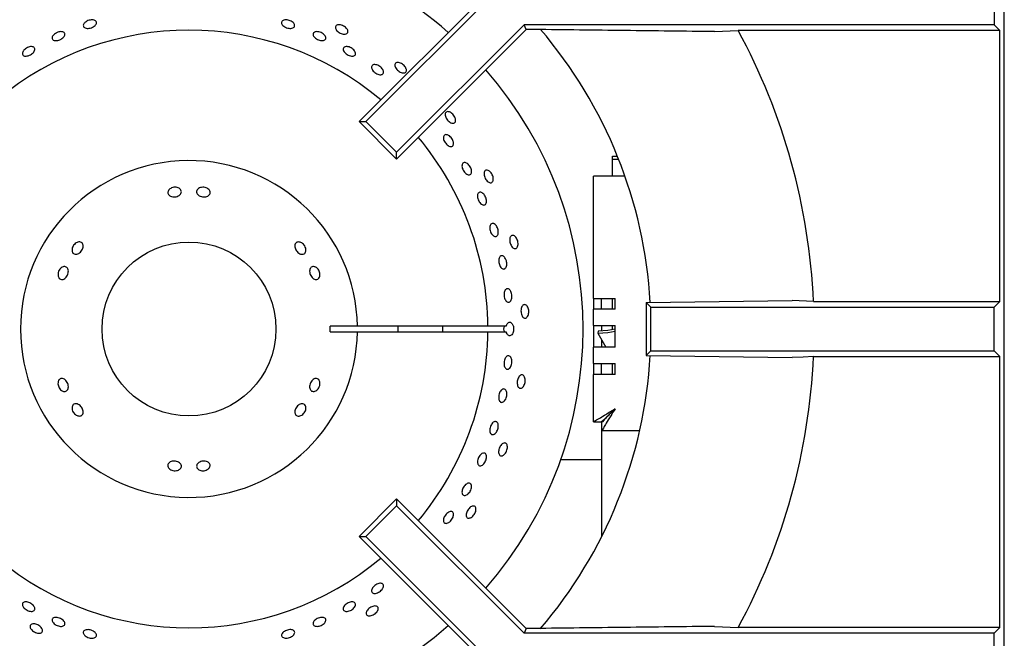
# Model space of a CAD drawing. Units: millimetres. Extents: x 5 to 415, y 5 to 292.
# Drawn here: x 64 to 82, y 251 to 263 of the extents above; entities that cross this region are included whole.
import ezdxf

# ---------------------------------------------------------------- set-up
doc = ezdxf.new("R2010")
doc.units = ezdxf.units.MM

msp = doc.modelspace()

# ---------------------------------------------------------------- linework, layer by layer
at = {"color": 7, "linetype": 'Continuous', "lineweight": 25}
for p, q in [((82.1852, 241.8707), (82.1852, 270.5057)), ((73.0196, 263.2707), (70.4379, 260.6891)), ((81.9975, 263.2707), (81.9975, 262.4707)), ((72.7793, 263.154), (70.3144, 260.6891)), ((73.3509, 262.4707), (71.0036, 260.1234)), ((73.3871, 262.3834), (71.0036, 259.9999)), ((81.9975, 262.4707), (73.3509, 262.4707)), ((73.3871, 262.3834), (73.3509, 262.4707)), ((73.54, 262.3834), (73.3871, 262.3834)), ((76.8562, 262.3441), (77.2873, 262.3659)), ((82.1023, 262.3659), (77.2873, 262.3659)), ((82.1023, 262.3659), (81.9975, 262.4707)), ((82.1023, 257.3755), (82.1023, 262.3659)), ((70.3144, 260.6891), (70.4379, 260.6891)), ((71.0036, 259.9999), (70.3144, 260.6891)), ((71.0036, 260.1234), (70.4379, 260.6891)), ((71.0036, 259.9999), (71.0036, 260.1234)), ((74.9749, 259.9979), (74.9749, 260.0496)), ((74.9749, 260.0496), (75.0684, 260.0496)), ((74.9749, 259.9979), (75.0891, 259.9979)), ((74.9749, 259.6841), (74.9749, 259.9979)), ((75.0249, 259.6841), (74.6249, 259.6841)), ((74.6249, 257.4341), (74.6249, 259.6841)), ((75.2061, 259.6841), (75.0249, 259.6841)), ((74.6249, 257.4341), (75.0249, 257.4341)), ((74.6249, 257.4341), (74.6249, 257.2341)), ((74.7749, 257.2341), (74.7749, 257.4341)), ((74.9749, 257.2341), (74.9749, 257.4341)), ((75.0249, 257.2341), (75.0249, 257.4341)), ((74.6249, 256.9341), (74.6249, 257.2341)), ((75.0249, 257.2341), (74.6249, 257.2341)), ((75.5977, 257.3583), (78.2851, 257.3973)), ((75.5977, 257.3583), (75.6852, 257.2707)), ((75.5977, 257.3583), (75.5977, 256.3832)), ((75.6852, 257.2707), (81.9975, 257.2707)), ((75.6852, 256.4707), (75.6852, 257.2707)), ((78.6742, 257.3755), (78.2851, 257.3973)), ((78.6742, 257.3755), (82.1023, 257.3755)), ((81.9975, 257.2707), (82.1023, 257.3755)), ((81.9975, 256.4707), (81.9975, 257.2707)), ((70.2848, 256.9207), (69.7848, 256.9207)), ((72.685, 256.9207), (70.2848, 256.9207)), ((73.0209, 256.9207), (72.685, 256.9207)), ((74.6249, 256.9341), (75.0249, 256.9341)), ((74.6249, 256.9341), (74.6249, 256.5341)), ((74.7749, 256.9341), (74.7749, 256.8348)), ((74.9749, 256.8593), (74.9749, 256.9341)), ((75.0249, 256.5341), (75.0249, 256.9341)), ((69.7848, 256.8207), (70.2848, 256.8207)), ((70.2848, 256.8207), (72.685, 256.8207)), ((72.685, 256.8207), (73.0209, 256.8207)), ((74.7121, 256.8336), (74.7064, 256.7949)), ((74.7064, 256.7949), (74.8512, 256.5341)), ((74.6249, 256.2341), (74.6249, 256.5341)), ((75.0249, 256.5341), (74.6249, 256.5341)), ((74.7749, 256.6715), (74.7749, 256.5341)), ((75.5977, 256.3832), (75.6852, 256.4707)), ((75.5977, 256.3832), (78.2851, 256.3441)), ((75.6852, 256.4707), (81.9975, 256.4707)), ((78.6742, 256.3659), (82.1023, 256.3659)), ((81.9975, 256.4707), (82.1023, 256.3659)), ((82.1023, 251.3755), (82.1023, 256.3659)), ((74.6249, 256.2341), (75.0249, 256.2341)), ((74.6249, 256.2341), (74.6249, 256.0341)), ((74.7749, 256.0341), (74.7749, 256.2341)), ((74.9749, 256.0341), (74.9749, 256.2341)), ((75.0249, 256.0341), (75.0249, 256.2341)), ((74.6249, 255.1612), (74.6249, 256.0341)), ((75.0249, 256.0341), (74.6249, 256.0341)), ((74.6249, 255.1612), (74.7749, 255.1612)), ((74.782, 255.0041), (74.782, 255.1541)), ((74.7749, 255.0041), (74.782, 255.0041)), ((74.7749, 255.0041), (74.7749, 254.6041)), ((74.782, 255.0041), (75.4777, 255.0041)), ((74.7749, 254.6041), (74.7749, 253.0436)), ((74.7749, 254.4615), (74.0232, 254.4615)), ((71.0036, 253.7415), (70.3144, 253.0523)), ((71.0036, 253.618), (70.4379, 253.0523)), ((71.0036, 253.7415), (71.0036, 253.618)), ((73.3871, 251.358), (71.0036, 253.7415)), ((73.3509, 251.2707), (71.0036, 253.618)), ((72.7793, 250.5875), (70.3144, 253.0523)), ((70.3144, 253.0523), (70.4379, 253.0523)), ((73.0196, 250.4707), (70.4379, 253.0523)), ((73.3871, 251.358), (73.3509, 251.2707)), ((81.9975, 251.2707), (73.3509, 251.2707)), ((73.54, 251.358), (73.3871, 251.358)), ((76.8562, 251.3973), (77.2873, 251.3755)), ((82.1023, 251.3755), (77.2873, 251.3755)), ((82.1023, 251.3755), (81.9975, 251.2707)), ((81.9975, 250.4707), (81.9975, 251.2707))]:
    msp.add_line(p, q, dxfattribs=at)
at = {"color": 7, "linetype": 'Continuous', "lineweight": 25, "flags": 128}
for points in [[(75.0249, 256.8701), (74.8902, 256.8452), (74.7121, 256.8336)], [(74.7064, 256.7949), (74.8915, 256.8082), (75.0249, 256.8333)], [(78.6742, 256.3659), (78.4839, 256.3553), (78.2851, 256.3441)], [(75.0249, 255.4041), (75.0249, 255.4041)]]:
    msp.add_lwpolyline(points, dxfattribs=at)
at = {"color": 7, "linetype": 'Continuous', "lineweight": 25}
msp.add_circle((67.1852, 256.8707), 1.6, dxfattribs=at)
for radius, start, end in [(7.25, 90, 131.14585), (7.25, 48.85415, 90), (5.5, 50.0833, 129.9167), (8.5, 3.3006, 40.50366), (11.5, 2.51578, 28.54473), (7.25, 318.85415, 41.14585), (5.5, 0.52088, 39.9167), (3.1, 0.92417, 359.07583), (2.6, 358.89809, 1.10191), (3.85, 359.25588, 0.74412), (4.6678, 359.38626, 0.61374), (5.5, 320.0833, 359.47912), (8.5, 319.50276, 356.70198), (11.5, 331.45527, 357.48422), (5.5, 230.0833, 309.9167), (7.25, 228.85415, 311.14585)]:
    msp.add_arc((67.1852, 256.8707), radius, start, end, dxfattribs=at)
msp.add_ellipse((73.1916, 256.8707), major_axis=(0.2179, 0), ratio=0.5735764, start_param=2.7300758, end_param=3.5531095, dxfattribs=at)
for points, knots in [([(65.2749, 262.5164), (65.2853, 262.5241), (65.3061, 262.5395), (65.3462, 262.555), (65.3875, 262.5626), (65.426, 262.561), (65.4573, 262.5506), (65.4777, 262.5327), (65.4851, 262.5092), (65.4785, 262.483), (65.4587, 262.4569), (65.428, 262.4336), (65.3898, 262.4159), (65.3485, 262.4055), (65.3088, 262.4037), (65.275, 262.4109), (65.251, 262.4262), (65.2394, 262.448), (65.2417, 262.4739), (65.255, 262.4978), (65.2694, 262.5112), (65.2749, 262.5164)], [0, 0, 0, 0, 0.0536823, 0.1073676, 0.1610494, 0.2147362, 0.2684187, 0.3221177, 0.3757933, 0.4294793, 0.483157, 0.5368558, 0.5905405, 0.644224, 0.6979054, 0.7515934, 0.8052803, 0.8589687, 0.9126433, 0.9663325, 1, 1, 1, 1]), ([(68.8968, 262.5344), (68.9033, 262.5405), (68.9161, 262.5527), (68.9493, 262.5617), (68.9882, 262.5621), (69.0297, 262.5535), (69.0687, 262.5368), (69.1009, 262.5139), (69.1227, 262.4874), (69.1317, 262.4605), (69.1269, 262.4363), (69.1088, 262.4175), (69.0794, 262.4062), (69.0421, 262.4035), (69.001, 262.4097), (68.9607, 262.424), (68.9259, 262.4448), (68.9002, 262.4699), (68.887, 262.4964), (68.887, 262.5186), (68.8941, 262.53), (68.8968, 262.5344)], [0, 0, 0, 0, 0.0536944, 0.107379, 0.1610689, 0.2147553, 0.2684398, 0.322122, 0.3758065, 0.4294922, 0.4831799, 0.5368597, 0.5905475, 0.6442377, 0.697929, 0.7516095, 0.8052941, 0.8589742, 0.9126719, 0.966351, 1, 1, 1, 1]), ([(64.7506, 262.3252), (64.7637, 262.3305), (64.7898, 262.3412), (64.8296, 262.3461), (64.864, 262.342), (64.8897, 262.3288), (64.9034, 262.3081), (64.9038, 262.2824), (64.8907, 262.2544), (64.8658, 262.2272), (64.8317, 262.2038), (64.7925, 262.1868), (64.7524, 262.1781), (64.7161, 262.1787), (64.6876, 262.1888), (64.67, 262.2071), (64.6653, 262.2317), (64.674, 262.2598), (64.6953, 262.2881), (64.7227, 262.3105), (64.7428, 262.3211), (64.7506, 262.3252)], [0, 0, 0, 0, 0.0536847, 0.1073652, 0.1610511, 0.2147412, 0.2684322, 0.3221113, 0.3757968, 0.4294848, 0.4831741, 0.5368584, 0.590537, 0.6442211, 0.6979103, 0.7516077, 0.8052857, 0.8589667, 0.9126487, 0.9663461, 1, 1, 1, 1]), ([(69.4805, 262.3254), (69.4877, 262.3307), (69.5022, 262.3412), (69.5366, 262.3461), (69.5755, 262.342), (69.6158, 262.3286), (69.6525, 262.3075), (69.6817, 262.2811), (69.6999, 262.2525), (69.7053, 262.225), (69.6972, 262.2017), (69.6766, 262.1854), (69.6457, 262.1777), (69.6081, 262.1794), (69.5678, 262.1904), (69.5295, 262.2092), (69.4974, 262.2338), (69.4752, 262.2615), (69.4656, 262.2892), (69.4685, 262.3111), (69.4771, 262.3215), (69.4805, 262.3254)], [0, 0, 0, 0, 0.0536927, 0.1073779, 0.1610685, 0.2147577, 0.268436, 0.3221189, 0.3758092, 0.4294993, 0.4831918, 0.5368649, 0.5905451, 0.6442363, 0.6979277, 0.7516093, 0.8052911, 0.8589734, 0.9126763, 0.9663626, 1, 1, 1, 1]), ([(70.108, 262.3638), (70.1094, 262.3546), (70.1121, 262.3363), (70.0995, 262.3149), (70.0761, 262.3013), (70.0433, 262.2971), (70.005, 262.3028), (69.9655, 262.3175), (69.9292, 262.3396), (69.9002, 262.3666), (69.8818, 262.3955), (69.8761, 262.4232), (69.8838, 262.4467), (69.9041, 262.4632), (69.9346, 262.4709), (69.9719, 262.4688), (70.0116, 262.4571), (70.0494, 262.4371), (70.0808, 262.411), (70.1003, 262.3853), (70.1059, 262.3698), (70.108, 262.3638)], [0, 0, 0, 0, 0.0536863, 0.1073718, 0.1610479, 0.2147351, 0.2684256, 0.3221135, 0.3757963, 0.4294771, 0.483171, 0.5368536, 0.5905458, 0.6442228, 0.697908, 0.7516004, 0.8052874, 0.8589719, 0.9126573, 0.9663395, 1, 1, 1, 1]), ([(76.8562, 262.3441), (76.3055, 262.351), (75.2042, 262.3647), (74.0948, 262.3772), (73.54, 262.3834)], [0, 0, 0, 0, 0.4999317, 1, 1, 1, 1]), ([(64.1481, 262.0024), (64.1574, 262.0118), (64.1759, 262.0307), (64.213, 262.0527), (64.252, 262.0667), (64.2892, 262.071), (64.3203, 262.0651), (64.3416, 262.0498), (64.3508, 262.027), (64.3469, 261.9991), (64.3303, 261.9692), (64.3029, 261.9407), (64.2679, 261.9166), (64.2293, 261.8997), (64.1913, 261.8918), (64.1582, 261.894), (64.1337, 261.9061), (64.1205, 261.9268), (64.1202, 261.9537), (64.1308, 261.9802), (64.1433, 261.9962), (64.1481, 262.0024)], [0, 0, 0, 0, 0.0536872, 0.107369, 0.1610486, 0.2147351, 0.2684305, 0.3221229, 0.3758026, 0.4294779, 0.483161, 0.5368551, 0.5905404, 0.6442218, 0.6979025, 0.7515988, 0.8052855, 0.858975, 0.9126444, 0.9663335, 1, 1, 1, 1]), ([(70.0598, 262.0662), (70.0703, 262.0679), (70.0912, 262.0712), (70.1299, 262.0635), (70.1686, 262.0471), (70.2037, 262.023), (70.231, 261.9941), (70.2476, 261.9637), (70.2515, 261.9353), (70.2425, 261.9122), (70.2216, 261.897), (70.191, 261.8914), (70.1542, 261.8959), (70.1153, 261.91), (70.0786, 261.932), (70.0483, 261.9594), (70.0278, 261.9891), (70.0195, 262.0181), (70.0244, 262.0428), (70.0394, 262.059), (70.0542, 262.0642), (70.0598, 262.0662)], [0, 0, 0, 0, 0.0536862, 0.1073777, 0.1610685, 0.2147488, 0.2684252, 0.3221171, 0.3758084, 0.4294958, 0.4831724, 0.5368526, 0.5905429, 0.6442328, 0.6979163, 0.7516002, 0.8052865, 0.8589673, 0.9126624, 0.9663473, 1, 1, 1, 1]), ([(71.1862, 261.6361), (71.1856, 261.6268), (71.1845, 261.6083), (71.1677, 261.59), (71.142, 261.5816), (71.109, 261.5843), (71.0728, 261.5978), (71.0372, 261.6204), (71.0062, 261.6496), (70.9835, 261.682), (70.9715, 261.7141), (70.9717, 261.7425), (70.9841, 261.7638), (71.0074, 261.7757), (71.0389, 261.7769), (71.0749, 261.7671), (71.1113, 261.7474), (71.1442, 261.7199), (71.1694, 261.6879), (71.1832, 261.6587), (71.1854, 261.6424), (71.1862, 261.6361)], [0, 0, 0, 0, 0.0536862, 0.1073699, 0.161046, 0.2147327, 0.2684233, 0.3221127, 0.3757943, 0.4294764, 0.4831732, 0.5368551, 0.5905444, 0.6442216, 0.6979064, 0.7515995, 0.8052873, 0.8589714, 0.9126539, 0.9663399, 1, 1, 1, 1]), ([(70.6055, 261.7382), (70.6171, 261.7367), (70.6404, 261.7338), (70.6783, 261.7164), (70.7129, 261.6916), (70.7409, 261.6611), (70.759, 261.6289), (70.7653, 261.5984), (70.759, 261.5732), (70.741, 261.5563), (70.7132, 261.5494), (70.6788, 261.5533), (70.6415, 261.5675), (70.6055, 261.5903), (70.5749, 261.6191), (70.5531, 261.6507), (70.5426, 261.6816), (70.5448, 261.7085), (70.5593, 261.7282), (70.5813, 261.7378), (70.5987, 261.7381), (70.6055, 261.7382)], [0, 0, 0, 0, 0.0536919, 0.1073783, 0.1610621, 0.2147428, 0.2684291, 0.322113, 0.3758081, 0.4294949, 0.4831657, 0.5368596, 0.590549, 0.6442391, 0.6979145, 0.7516, 0.8052842, 0.8589798, 0.9126539, 0.9663389, 1, 1, 1, 1]), ([(72.0895, 260.7001), (72.087, 260.6912), (72.0821, 260.6733), (72.0619, 260.6589), (72.035, 260.656), (72.0033, 260.6655), (71.9706, 260.6862), (71.9405, 260.7157), (71.9163, 260.7507), (71.9008, 260.7872), (71.8958, 260.8211), (71.9019, 260.8487), (71.9185, 260.867), (71.9437, 260.8738), (71.9747, 260.8685), (72.0079, 260.8514), (72.0395, 260.8245), (72.0658, 260.7908), (72.0839, 260.7543), (72.0913, 260.7228), (72.09, 260.7064), (72.0895, 260.7001)], [0, 0, 0, 0, 0.0536819, 0.1073699, 0.1610457, 0.2147305, 0.2684252, 0.3221126, 0.3757945, 0.429476, 0.4831719, 0.5368514, 0.5905423, 0.6442189, 0.6979033, 0.751597, 0.805284, 0.8589712, 0.9126542, 0.9663384, 1, 1, 1, 1]), ([(71.9608, 260.4343), (71.9713, 260.4272), (71.9925, 260.4129), (72.0204, 260.3802), (72.0412, 260.3436), (72.0527, 260.3062), (72.0537, 260.2726), (72.0441, 260.2466), (72.025, 260.231), (71.9987, 260.2278), (71.968, 260.2372), (71.9363, 260.2581), (71.9071, 260.2881), (71.8837, 260.3237), (71.8687, 260.3611), (71.8638, 260.3959), (71.8698, 260.4244), (71.8859, 260.4434), (71.9105, 260.4506), (71.9369, 260.4465), (71.9541, 260.4377), (71.9608, 260.4343)], [0, 0, 0, 0, 0.0536901, 0.10737, 0.1610494, 0.2147289, 0.2684239, 0.3221111, 0.3757952, 0.4294772, 0.4831662, 0.5368579, 0.5905483, 0.644227, 0.6979107, 0.7515921, 0.8052869, 0.8589716, 0.9126487, 0.9663322, 1, 1, 1, 1]), ([(72.277, 259.9315), (72.287, 259.927), (72.3069, 259.9182), (72.3361, 259.8906), (72.3605, 259.8561), (72.3775, 259.8173), (72.3852, 259.779), (72.3827, 259.7454), (72.3705, 259.7204), (72.35, 259.7068), (72.3235, 259.7062), (72.2939, 259.7187), (72.2646, 259.7426), (72.2386, 259.7755), (72.219, 259.8133), (72.2079, 259.8521), (72.2066, 259.8873), (72.2154, 259.9151), (72.2334, 259.9322), (72.2554, 259.9369), (72.271, 259.933), (72.277, 259.9315)], [0, 0, 0, 0, 0.0536998, 0.1073877, 0.1610774, 0.2147584, 0.2684351, 0.322123, 0.3758159, 0.429503, 0.4831796, 0.5368678, 0.5905523, 0.6442466, 0.6979259, 0.7516058, 0.8052993, 0.8589827, 0.9126772, 0.9663583, 1, 1, 1, 1]), ([(72.7785, 259.5968), (72.7742, 259.5885), (72.7657, 259.5721), (72.7429, 259.5622), (72.716, 259.5649), (72.687, 259.5809), (72.6594, 259.6079), (72.636, 259.643), (72.6196, 259.6823), (72.612, 259.7212), (72.6142, 259.7554), (72.6259, 259.7812), (72.6459, 259.7956), (72.672, 259.797), (72.7012, 259.7853), (72.7301, 259.7617), (72.7554, 259.7289), (72.7742, 259.6904), (72.7843, 259.6509), (72.785, 259.6186), (72.7803, 259.6028), (72.7785, 259.5968)], [0, 0, 0, 0, 0.0536842, 0.1073695, 0.1610461, 0.2147319, 0.2684233, 0.3221114, 0.3757929, 0.4294756, 0.4831668, 0.5368484, 0.5905412, 0.6442198, 0.6979038, 0.7515998, 0.8052883, 0.8589699, 0.9126537, 0.96634, 1, 1, 1, 1]), ([(66.8321, 259.4485), (66.843, 259.4556), (66.8647, 259.4698), (66.9062, 259.4801), (66.9486, 259.4806), (66.9881, 259.4706), (67.0199, 259.4515), (67.0405, 259.4256), (67.0475, 259.3959), (67.0402, 259.3659), (67.0194, 259.3389), (66.9874, 259.3176), (66.9479, 259.3044), (66.9053, 259.3007), (66.8644, 259.3068), (66.8299, 259.3221), (66.8055, 259.3453), (66.7941, 259.3737), (66.797, 259.4042), (66.8113, 259.4301), (66.8263, 259.4433), (66.8321, 259.4485)], [0, 0, 0, 0, 0.053676, 0.1073588, 0.1610215, 0.2146809, 0.2683667, 0.3220667, 0.3757486, 0.4294044, 0.4830629, 0.5367512, 0.5904506, 0.6441201, 0.6977689, 0.751444, 0.8051481, 0.858837, 0.9124875, 0.9661517, 1, 1, 1, 1]), ([(67.3633, 259.4585), (67.3744, 259.4644), (67.3965, 259.476), (67.4383, 259.4816), (67.4806, 259.4773), (67.5197, 259.4628), (67.5509, 259.44), (67.5708, 259.4116), (67.577, 259.381), (67.569, 259.3518), (67.5476, 259.3271), (67.5152, 259.3097), (67.4754, 259.3013), (67.4328, 259.3026), (67.3921, 259.3136), (67.3579, 259.3331), (67.3341, 259.359), (67.3234, 259.3886), (67.3271, 259.4185), (67.342, 259.4426), (67.3574, 259.4541), (67.3633, 259.4585)], [0, 0, 0, 0, 0.0536867, 0.1073816, 0.1610541, 0.21471, 0.2683809, 0.3220735, 0.3757673, 0.4294357, 0.4830847, 0.5367646, 0.5904671, 0.6441491, 0.6978031, 0.7514626, 0.8051596, 0.858859, 0.9125243, 0.9661813, 1, 1, 1, 1]), ([(72.6224, 259.3349), (72.6297, 259.3231), (72.6443, 259.2994), (72.6569, 259.2587), (72.6607, 259.2199), (72.6548, 259.1866), (72.6401, 259.1629), (72.6184, 259.1515), (72.592, 259.1535), (72.5639, 259.1688), (72.5372, 259.1957), (72.5148, 259.2309), (72.4991, 259.2707), (72.492, 259.3103), (72.4944, 259.3455), (72.506, 259.3724), (72.5256, 259.3878), (72.551, 259.3901), (72.5794, 259.379), (72.6041, 259.3589), (72.6174, 259.3416), (72.6224, 259.3349)], [0, 0, 0, 0, 0.0536805, 0.1073554, 0.1610397, 0.2147345, 0.2684198, 0.3221139, 0.3757938, 0.4294735, 0.4831614, 0.5368513, 0.590538, 0.6442118, 0.6979031, 0.7515926, 0.8052808, 0.858961, 0.9126423, 0.9663283, 1, 1, 1, 1]), ([(72.8024, 258.8058), (72.8112, 258.7993), (72.8289, 258.7864), (72.8517, 258.7533), (72.8683, 258.7144), (72.8767, 258.6729), (72.8761, 258.6339), (72.8666, 258.6016), (72.8494, 258.5798), (72.8265, 258.571), (72.8004, 258.5761), (72.7741, 258.5945), (72.7504, 258.6242), (72.732, 258.6618), (72.7207, 258.7029), (72.718, 258.7431), (72.7242, 258.7777), (72.7387, 258.8029), (72.7599, 258.8158), (72.7824, 258.8157), (72.7968, 258.8085), (72.8024, 258.8058)], [0, 0, 0, 0, 0.0536941, 0.1073832, 0.161073, 0.2147535, 0.2684425, 0.322127, 0.3758181, 0.4294987, 0.4831781, 0.5368689, 0.5905588, 0.6442482, 0.6979276, 0.7516109, 0.805296, 0.8589821, 0.9126723, 0.9663564, 1, 1, 1, 1]), ([(73.2231, 258.3743), (73.2172, 258.3671), (73.2054, 258.3528), (73.1811, 258.3479), (73.1553, 258.3562), (73.1303, 258.3778), (73.1088, 258.41), (73.0933, 258.4492), (73.0854, 258.491), (73.0861, 258.5306), (73.0953, 258.5636), (73.1121, 258.5864), (73.1347, 258.5963), (73.1605, 258.5923), (73.1866, 258.5748), (73.21, 258.5457), (73.228, 258.5083), (73.2383, 258.4668), (73.2399, 258.426), (73.2339, 258.3943), (73.2261, 258.3798), (73.2231, 258.3743)], [0, 0, 0, 0, 0.0536844, 0.1073698, 0.1610463, 0.2147321, 0.2684225, 0.3221132, 0.3757927, 0.429477, 0.483171, 0.5368519, 0.5905424, 0.6442217, 0.6979082, 0.7516005, 0.8052831, 0.8589682, 0.9126533, 0.9663398, 1, 1, 1, 1]), ([(65.0332, 258.3189), (65.0337, 258.3313), (65.0346, 258.3563), (65.0506, 258.3953), (65.0756, 258.4298), (65.1077, 258.4564), (65.143, 258.472), (65.1775, 258.475), (65.2071, 258.4651), (65.2284, 258.4436), (65.2391, 258.4127), (65.238, 258.3759), (65.2254, 258.3373), (65.2029, 258.3011), (65.1731, 258.2714), (65.1391, 258.2515), (65.1048, 258.2438), (65.0738, 258.2493), (65.0497, 258.2675), (65.0363, 258.2925), (65.0341, 258.3115), (65.0332, 258.3189)], [0, 0, 0, 0, 0.0536902, 0.1073802, 0.161054, 0.2147106, 0.2683811, 0.3220771, 0.3757644, 0.4294344, 0.4830866, 0.5367693, 0.5904677, 0.6441478, 0.6978027, 0.7514659, 0.8051595, 0.8588605, 0.9125266, 0.9661838, 1, 1, 1, 1]), ([(69.2411, 258.4654), (69.2526, 258.4596), (69.2758, 258.4479), (69.3055, 258.4171), (69.3272, 258.3806), (69.3382, 258.3414), (69.3376, 258.3043), (69.3254, 258.2735), (69.3033, 258.2526), (69.2736, 258.2439), (69.2398, 258.2484), (69.2054, 258.2655), (69.1742, 258.2932), (69.1497, 258.3282), (69.1345, 258.3666), (69.1305, 258.4042), (69.1384, 258.4368), (69.1573, 258.4609), (69.1852, 258.4737), (69.2147, 258.4743), (69.2337, 258.4679), (69.2411, 258.4654)], [0, 0, 0, 0, 0.0536785, 0.1073613, 0.1610235, 0.2146815, 0.2683724, 0.3220719, 0.375752, 0.4294053, 0.4830669, 0.5367553, 0.5904546, 0.6441206, 0.6977776, 0.7514475, 0.8051484, 0.8588416, 0.9124929, 0.9661519, 1, 1, 1, 1]), ([(72.9989, 258.1816), (73.0056, 258.1705), (73.0188, 258.1484), (73.0304, 258.107), (73.0339, 258.0652), (73.0286, 258.0268), (73.0152, 257.9964), (72.9954, 257.9775), (72.9715, 257.9721), (72.9461, 257.9809), (72.922, 258.0029), (72.902, 258.0356), (72.888, 258.0752), (72.8817, 258.1173), (72.8839, 258.1572), (72.8942, 258.1904), (72.9117, 258.2131), (72.9345, 258.2228), (72.96, 258.2184), (72.9823, 258.203), (72.9943, 258.1875), (72.9989, 258.1816)], [0, 0, 0, 0, 0.0536796, 0.1073641, 0.1610466, 0.2147277, 0.2684181, 0.3221143, 0.3757935, 0.4294772, 0.4831599, 0.5368497, 0.590545, 0.6442254, 0.6979056, 0.7515871, 0.8052823, 0.8589718, 0.9126526, 0.9663336, 1, 1, 1, 1]), ([(64.7763, 257.8538), (64.7756, 257.8667), (64.7741, 257.8926), (64.7859, 257.9338), (64.8067, 257.9708), (64.8351, 257.9999), (64.8675, 258.0179), (64.9003, 258.0228), (64.9295, 258.0141), (64.9518, 257.9927), (64.9649, 257.9612), (64.9672, 257.9228), (64.9589, 257.882), (64.9409, 257.8432), (64.9152, 257.8109), (64.8846, 257.7887), (64.8524, 257.7792), (64.822, 257.7835), (64.7971, 257.8012), (64.7818, 257.8265), (64.7778, 257.8462), (64.7763, 257.8538)], [0, 0, 0, 0, 0.0536769, 0.1073606, 0.1610241, 0.2146791, 0.268367, 0.322069, 0.3757517, 0.4294071, 0.4830668, 0.5367514, 0.5904501, 0.6441234, 0.6977705, 0.7514452, 0.805148, 0.85884, 0.9124916, 0.9661489, 1, 1, 1, 1]), ([(69.5154, 258.0104), (69.526, 258.0037), (69.5471, 257.9904), (69.5729, 257.957), (69.5903, 257.9182), (69.5972, 257.8771), (69.5931, 257.8387), (69.5785, 257.8073), (69.5551, 257.7866), (69.5258, 257.7789), (69.4937, 257.7851), (69.4624, 257.8045), (69.4352, 257.8347), (69.4151, 257.8723), (69.4043, 257.913), (69.404, 257.9523), (69.4146, 257.9859), (69.4348, 258.01), (69.4626, 258.0218), (69.491, 258.0209), (69.5086, 258.0133), (69.5154, 258.0104)], [0, 0, 0, 0, 0.0536915, 0.107387, 0.1610567, 0.2147136, 0.2683836, 0.3220789, 0.3757701, 0.4294398, 0.483092, 0.5367668, 0.5904732, 0.644157, 0.6978062, 0.75147, 0.8051606, 0.8588642, 0.9125273, 0.9661838, 1, 1, 1, 1]), ([(73.1074, 257.5604), (73.1125, 257.5482), (73.1225, 257.5239), (73.1281, 257.4811), (73.1256, 257.4396), (73.1148, 257.4034), (73.0972, 257.3766), (73.0748, 257.3624), (73.0502, 257.3623), (73.0262, 257.3764), (73.0054, 257.403), (72.99, 257.4391), (72.9817, 257.4806), (72.9814, 257.523), (72.9892, 257.5613), (73.0042, 257.5913), (73.0249, 257.6096), (73.0491, 257.6142), (73.0739, 257.6044), (73.094, 257.5847), (73.1037, 257.5671), (73.1074, 257.5604)], [0, 0, 0, 0, 0.0536809, 0.1073666, 0.1610418, 0.2147312, 0.2684134, 0.3221029, 0.3757899, 0.4294631, 0.4831494, 0.5368436, 0.5905341, 0.6442168, 0.6978944, 0.7515815, 0.8052826, 0.8589662, 0.9126404, 0.9663259, 1, 1, 1, 1]), ([(73.4038, 257.0861), (73.3965, 257.0803), (73.3819, 257.0688), (73.3572, 257.069), (73.3337, 257.0825), (73.3137, 257.1088), (73.2994, 257.1448), (73.2924, 257.1863), (73.2934, 257.2288), (73.3022, 257.2675), (73.3181, 257.2979), (73.3393, 257.3166), (73.3634, 257.3217), (73.3879, 257.3124), (73.4098, 257.2898), (73.4266, 257.2565), (73.4364, 257.2162), (73.4379, 257.1734), (73.431, 257.1332), (73.4185, 257.1034), (73.4079, 257.0909), (73.4038, 257.0861)], [0, 0, 0, 0, 0.0536851, 0.1073719, 0.1610505, 0.2147327, 0.2684286, 0.3221172, 0.3757997, 0.4294792, 0.4831746, 0.5368534, 0.5905453, 0.6442255, 0.697909, 0.7515991, 0.8052913, 0.8589766, 0.9126585, 0.9663383, 1, 1, 1, 1]), ([(73.0209, 256.9207), (73.0244, 256.932), (73.0316, 256.9557), (73.0503, 256.9816), (73.073, 256.9962), (73.0976, 256.9964), (73.121, 256.9826), (73.1381, 256.9594), (73.1509, 256.9295), (73.1586, 256.8943), (73.159, 256.8516), (73.1511, 256.811), (73.1358, 256.7771), (73.1149, 256.7538), (73.091, 256.7436), (73.0666, 256.7478), (73.0447, 256.7659), (73.0292, 256.7921), (73.0232, 256.8127), (73.0209, 256.8207)], [0, 0, 0, 0, 0.0565611, 0.1183318, 0.1801113, 0.2418646, 0.3036361, 0.3653973, 0.4041325, 0.4658971, 0.527662, 0.5894236, 0.6511961, 0.7129651, 0.7747384, 0.8365013, 0.8982655, 0.9600296, 1, 1, 1, 1]), ([(73.1053, 256.3516), (73.1106, 256.3418), (73.1211, 256.3223), (73.1278, 256.2823), (73.1264, 256.2399), (73.1166, 256.1989), (73.0996, 256.1642), (73.0775, 256.1396), (73.0528, 256.1278), (73.0284, 256.1303), (73.007, 256.1466), (72.991, 256.1751), (72.9821, 256.2124), (72.9811, 256.2545), (72.9883, 256.2964), (73.0027, 256.3336), (73.0228, 256.3619), (73.0465, 256.3779), (73.0711, 256.3798), (73.0914, 256.3696), (73.1014, 256.3566), (73.1053, 256.3516)], [0, 0, 0, 0, 0.0536848, 0.1073807, 0.1610692, 0.2147538, 0.2684313, 0.3221242, 0.3758164, 0.4294913, 0.4831808, 0.5368548, 0.5905562, 0.6442388, 0.69792, 0.751607, 0.8052862, 0.8589786, 0.9126679, 0.9663535, 1, 1, 1, 1]), ([(64.8551, 255.7311), (64.8445, 255.7377), (64.8234, 255.751), (64.7976, 255.7844), (64.7802, 255.8233), (64.7732, 255.8644), (64.7774, 255.9028), (64.792, 255.9342), (64.8154, 255.9548), (64.8447, 255.9625), (64.8768, 255.9563), (64.9081, 255.937), (64.9352, 255.9068), (64.9553, 255.8692), (64.9662, 255.8285), (64.9664, 255.7891), (64.9559, 255.7556), (64.9357, 255.7314), (64.9079, 255.7196), (64.8795, 255.7205), (64.8619, 255.7281), (64.8551, 255.7311)], [0, 0, 0, 0, 0.0536875, 0.1073817, 0.161059, 0.2147086, 0.2683786, 0.32208, 0.3757664, 0.4294361, 0.4830871, 0.5367667, 0.5904665, 0.6441511, 0.6978071, 0.7514638, 0.8051608, 0.85886, 0.9125252, 0.9661831, 1, 1, 1, 1]), ([(69.5942, 255.8877), (69.5949, 255.8747), (69.5964, 255.8488), (69.5846, 255.8077), (69.5638, 255.7707), (69.5354, 255.7415), (69.5029, 255.7235), (69.4702, 255.7186), (69.441, 255.7274), (69.4186, 255.7487), (69.4056, 255.7803), (69.4032, 255.8186), (69.4116, 255.8594), (69.4296, 255.8982), (69.4553, 255.9305), (69.4859, 255.9528), (69.5181, 255.9623), (69.5484, 255.958), (69.5734, 255.9402), (69.5887, 255.9149), (69.5927, 255.8953), (69.5942, 255.8877)], [0, 0, 0, 0, 0.0536768, 0.1073611, 0.1610236, 0.2146825, 0.2683672, 0.3220692, 0.3757532, 0.4294048, 0.4830645, 0.5367557, 0.5904541, 0.6441274, 0.6977755, 0.7514488, 0.8051514, 0.8588413, 0.9124928, 0.9661553, 1, 1, 1, 1]), ([(73.3126, 255.7885), (73.3043, 255.7843), (73.2877, 255.7761), (73.2635, 255.7814), (73.2433, 255.7995), (73.2293, 255.8294), (73.2228, 255.8676), (73.2246, 255.9097), (73.2343, 255.9511), (73.2511, 255.987), (73.2729, 256.0134), (73.2975, 256.0274), (73.3222, 256.0273), (73.3442, 256.0131), (73.3609, 255.9865), (73.3704, 255.9504), (73.3716, 255.909), (73.3642, 255.8668), (73.3491, 255.8289), (73.3307, 255.8024), (73.3177, 255.7923), (73.3126, 255.7885)], [0, 0, 0, 0, 0.0536842, 0.1073699, 0.1610436, 0.2147313, 0.2684233, 0.3221111, 0.3757945, 0.4294766, 0.4831729, 0.5368518, 0.5905423, 0.6442202, 0.6979064, 0.7515978, 0.8052846, 0.8589735, 0.9126534, 0.9663379, 1, 1, 1, 1]), ([(73.0193, 255.7342), (73.0234, 255.7238), (73.0316, 255.7029), (73.0336, 255.6623), (73.0274, 255.6203), (73.013, 255.5808), (72.9922, 255.5485), (72.9675, 255.5269), (72.9417, 255.5185), (72.9179, 255.5241), (72.8986, 255.5433), (72.886, 255.5738), (72.8815, 255.6121), (72.8854, 255.6541), (72.8972, 255.6949), (72.9157, 255.73), (72.9389, 255.7554), (72.9642, 255.7683), (72.9887, 255.7669), (73.0077, 255.754), (73.0161, 255.7397), (73.0193, 255.7342)], [0, 0, 0, 0, 0.0536882, 0.1073832, 0.1610663, 0.2147455, 0.2684313, 0.3221131, 0.3758125, 0.4294957, 0.4831728, 0.5368553, 0.5905522, 0.6442391, 0.6979159, 0.7516002, 0.8052894, 0.8589791, 0.9126644, 0.9663399, 1, 1, 1, 1]), ([(65.1294, 255.276), (65.1178, 255.2819), (65.0947, 255.2936), (65.0649, 255.3243), (65.0433, 255.3609), (65.0322, 255.4), (65.0329, 255.4371), (65.045, 255.468), (65.0672, 255.4889), (65.0969, 255.4975), (65.1307, 255.493), (65.1651, 255.4759), (65.1963, 255.4483), (65.2208, 255.4133), (65.236, 255.3749), (65.2399, 255.3373), (65.2321, 255.3046), (65.2132, 255.2805), (65.1853, 255.2678), (65.1558, 255.2672), (65.1368, 255.2736), (65.1294, 255.276)], [0, 0, 0, 0, 0.0536767, 0.1073592, 0.1610221, 0.2146799, 0.2683639, 0.3220681, 0.3757499, 0.429403, 0.4830621, 0.5367503, 0.590448, 0.6441211, 0.6977702, 0.7514466, 0.8051472, 0.8588402, 0.91249, 0.9661502, 1, 1, 1, 1]), ([(69.3373, 255.4226), (69.3368, 255.4101), (69.3359, 255.3851), (69.3198, 255.3461), (69.2949, 255.3116), (69.2627, 255.285), (69.2274, 255.2694), (69.1929, 255.2664), (69.1633, 255.2763), (69.142, 255.2979), (69.1314, 255.3288), (69.1325, 255.3655), (69.145, 255.4041), (69.1675, 255.4404), (69.1974, 255.4701), (69.2313, 255.49), (69.2657, 255.4977), (69.2967, 255.4922), (69.3208, 255.474), (69.3342, 255.449), (69.3364, 255.43), (69.3373, 255.4226)], [0, 0, 0, 0, 0.0536902, 0.1073819, 0.161055, 0.214712, 0.2683813, 0.3220783, 0.3757676, 0.4294381, 0.4830906, 0.5367671, 0.5904723, 0.6441538, 0.697809, 0.7514676, 0.805163, 0.8588644, 0.9125266, 0.9661835, 1, 1, 1, 1]), ([(74.6249, 255.1612), (74.6272, 255.1647), (74.6316, 255.1714), (74.6718, 255.1922), (74.7467, 255.2299), (74.8686, 255.3097), (74.966, 255.3685), (75.0249, 255.4041)], [0, 0, 0, 0, 0.14359, 0.2745868, 0.5006378, 0.6977985, 1, 1, 1, 1]), ([(74.7749, 255.1612), (74.7764, 255.1647), (74.7791, 255.1714), (74.7992, 255.1881), (74.8256, 255.2093), (74.8648, 255.2442), (74.9283, 255.3108), (74.9882, 255.3687), (75.0249, 255.4041)], [0, 0, 0, 0, 0.1308391, 0.2520142, 0.3649835, 0.4715372, 0.6765974, 1, 1, 1, 1]), ([(75.0249, 255.4041), (74.9981, 255.3597), (74.9398, 255.2633), (74.8607, 255.1425), (74.8131, 255.0525), (74.7921, 255.01), (74.7848, 255.0057), (74.782, 255.0041)], [0, 0, 0, 0, 0.2284956, 0.4969552, 0.6886827, 0.8802881, 1, 1, 1, 1]), ([(75.0249, 255.4041), (74.9891, 255.367), (74.9291, 255.3049), (74.8532, 255.2327), (74.8118, 255.1824), (74.7916, 255.1574), (74.7846, 255.155), (74.782, 255.1541)], [0, 0, 0, 0, 0.3275011, 0.5488202, 0.7237866, 0.8988865, 1, 1, 1, 1]), ([(72.8258, 255.1681), (72.8337, 255.1662), (72.8495, 255.1623), (72.8665, 255.1398), (72.8761, 255.1078), (72.8767, 255.0687), (72.8683, 255.0273), (72.8518, 254.9882), (72.829, 254.9558), (72.8026, 254.9337), (72.7757, 254.9243), (72.7514, 254.9288), (72.7324, 254.9466), (72.7209, 254.9756), (72.718, 255.0128), (72.7239, 255.0539), (72.738, 255.0942), (72.7587, 255.1293), (72.7837, 255.155), (72.807, 255.1676), (72.8206, 255.168), (72.8258, 255.1681)], [0, 0, 0, 0, 0.053691, 0.1073663, 0.1610561, 0.2147431, 0.2684338, 0.3221133, 0.3757996, 0.4294873, 0.4831753, 0.5368661, 0.59054, 0.6442256, 0.6979184, 0.7516048, 0.8052881, 0.8589706, 0.9126528, 0.966343, 1, 1, 1, 1]), ([(72.9537, 254.5382), (72.9447, 254.5359), (72.9268, 254.5312), (72.9042, 254.5415), (72.8882, 254.5633), (72.8807, 254.5955), (72.8823, 254.6342), (72.8928, 254.675), (72.9109, 254.7135), (72.9348, 254.7452), (72.9616, 254.7665), (72.9886, 254.775), (73.0127, 254.7698), (73.0313, 254.7513), (73.0421, 254.7218), (73.0439, 254.6845), (73.0365, 254.6438), (73.0205, 254.6041), (72.9978, 254.5701), (72.9743, 254.548), (72.9594, 254.5409), (72.9537, 254.5382)], [0, 0, 0, 0, 0.0536841, 0.1073693, 0.1610443, 0.2147307, 0.2684232, 0.322111, 0.375792, 0.4294717, 0.4831713, 0.5368517, 0.5905436, 0.6442216, 0.6979048, 0.7516011, 0.8052837, 0.8589677, 0.9126531, 0.9663363, 1, 1, 1, 1]), ([(72.6181, 254.5876), (72.6256, 254.5847), (72.6407, 254.5788), (72.655, 254.5541), (72.6607, 254.521), (72.6568, 254.4819), (72.6437, 254.4416), (72.6229, 254.4047), (72.5967, 254.3752), (72.5681, 254.3565), (72.5405, 254.3506), (72.517, 254.3582), (72.5003, 254.3784), (72.4923, 254.409), (72.4937, 254.4464), (72.5043, 254.4867), (72.5229, 254.5251), (72.5474, 254.5576), (72.5749, 254.58), (72.5995, 254.5895), (72.6129, 254.5882), (72.6181, 254.5876)], [0, 0, 0, 0, 0.0536776, 0.1073564, 0.1610451, 0.2147342, 0.2684252, 0.3221073, 0.3757853, 0.4294746, 0.4831664, 0.5368483, 0.5905352, 0.64422, 0.6979075, 0.7515993, 0.8052779, 0.8589549, 0.9126431, 0.9663333, 1, 1, 1, 1]), ([(67.0071, 254.2829), (66.9961, 254.2771), (66.974, 254.2655), (66.9322, 254.2598), (66.8898, 254.2642), (66.8507, 254.2787), (66.8196, 254.3015), (66.7997, 254.3298), (66.7935, 254.3604), (66.8015, 254.3897), (66.8229, 254.4143), (66.8553, 254.4318), (66.895, 254.4402), (66.9376, 254.4388), (66.9783, 254.4278), (67.0125, 254.4084), (67.0363, 254.3825), (67.0471, 254.3529), (67.0434, 254.3229), (67.0285, 254.2988), (67.0131, 254.2874), (67.0071, 254.2829)], [0, 0, 0, 0, 0.0536868, 0.1073818, 0.1610543, 0.2147078, 0.2683787, 0.3220765, 0.3757646, 0.429438, 0.4830871, 0.536767, 0.5904696, 0.644152, 0.697806, 0.7514657, 0.8051581, 0.8588628, 0.9125228, 0.966184, 1, 1, 1, 1]), ([(67.5384, 254.293), (67.5275, 254.2859), (67.5058, 254.2717), (67.4643, 254.2613), (67.4219, 254.2608), (67.3824, 254.2708), (67.3506, 254.2899), (67.33, 254.3159), (67.3229, 254.3455), (67.3303, 254.3755), (67.3511, 254.4026), (67.3831, 254.4238), (67.4226, 254.437), (67.4652, 254.4408), (67.5061, 254.4347), (67.5406, 254.4193), (67.5649, 254.3962), (67.5764, 254.3677), (67.5735, 254.3373), (67.5592, 254.3114), (67.5442, 254.2981), (67.5384, 254.293)], [0, 0, 0, 0, 0.0536775, 0.1073602, 0.1610229, 0.2146805, 0.2683662, 0.3220707, 0.3757526, 0.429403, 0.4830663, 0.5367545, 0.5904539, 0.6441233, 0.697775, 0.7514485, 0.8051495, 0.8588435, 0.912494, 0.9661529, 1, 1, 1, 1]), ([(72.3807, 253.9961), (72.3824, 253.9857), (72.3857, 253.9647), (72.378, 253.926), (72.3616, 253.8873), (72.3375, 253.8523), (72.3086, 253.825), (72.2782, 253.8084), (72.2498, 253.8044), (72.2267, 253.8134), (72.2115, 253.8344), (72.2059, 253.865), (72.2105, 253.9018), (72.2245, 253.9407), (72.2465, 253.9774), (72.2739, 254.0077), (72.3036, 254.0282), (72.3326, 254.0365), (72.3573, 254.0315), (72.3735, 254.0165), (72.3787, 254.0018), (72.3807, 253.9961)], [0, 0, 0, 0, 0.0536865, 0.1073749, 0.161068, 0.2147455, 0.2684247, 0.3221208, 0.3758074, 0.4294992, 0.4831734, 0.5368545, 0.5905421, 0.6442311, 0.6979168, 0.7516038, 0.8052841, 0.8589685, 0.9126595, 0.9663447, 1, 1, 1, 1]), ([(72.3427, 253.3898), (72.3334, 253.3894), (72.3149, 253.3886), (72.295, 253.4033), (72.2839, 253.428), (72.2832, 253.4611), (72.2928, 253.4986), (72.3115, 253.5364), (72.3373, 253.5702), (72.3672, 253.5962), (72.3979, 253.6115), (72.4261, 253.6142), (72.4486, 253.6041), (72.4629, 253.5822), (72.4673, 253.5511), (72.4614, 253.5142), (72.4456, 253.4759), (72.4217, 253.4404), (72.3925, 253.4119), (72.3649, 253.3952), (72.3489, 253.3913), (72.3427, 253.3898)], [0, 0, 0, 0, 0.0536845, 0.107372, 0.1610489, 0.214731, 0.268425, 0.3221132, 0.3757963, 0.4294758, 0.4831714, 0.5368517, 0.5905426, 0.6442212, 0.6979033, 0.7515992, 0.8052888, 0.858972, 0.9126553, 0.9663382, 1, 1, 1, 1]), ([(71.963, 253.3084), (71.9523, 253.3031), (71.931, 253.2925), (71.9022, 253.2918), (71.88, 253.3027), (71.8668, 253.3249), (71.8642, 253.3557), (71.8722, 253.3917), (71.89, 253.429), (71.9155, 253.4633), (71.9459, 253.4909), (71.9776, 253.5084), (72.0073, 253.514), (72.0318, 253.5069), (72.0481, 253.4879), (72.0546, 253.4592), (72.0503, 253.424), (72.0357, 253.3863), (72.0124, 253.3507), (71.9867, 253.3242), (71.9696, 253.3128), (71.963, 253.3084)], [0, 0, 0, 0, 0.0536953, 0.1073838, 0.1610709, 0.2147435, 0.2684332, 0.3221156, 0.3758085, 0.4294903, 0.483172, 0.5368601, 0.5905469, 0.6442387, 0.697926, 0.751605, 0.8052932, 0.8589839, 0.9126686, 0.9663474, 1, 1, 1, 1]), ([(70.7475, 252.093), (70.7402, 252.0825), (70.7254, 252.0614), (70.6923, 252.0339), (70.6555, 252.0136), (70.6183, 252.0028), (70.5851, 252.0026), (70.5596, 252.0129), (70.5449, 252.0326), (70.5426, 252.0593), (70.5528, 252.0902), (70.5744, 252.1218), (70.6049, 252.1507), (70.6408, 252.1736), (70.6781, 252.188), (70.7126, 252.1921), (70.7406, 252.1854), (70.7588, 252.1686), (70.7652, 252.1436), (70.7603, 252.1169), (70.7511, 252.0996), (70.7475, 252.093)], [0, 0, 0, 0, 0.0536903, 0.1073722, 0.1610548, 0.2147323, 0.2684212, 0.3221184, 0.3758004, 0.4294839, 0.483163, 0.5368563, 0.5905459, 0.6442265, 0.6979064, 0.7515897, 0.8052829, 0.8589824, 0.9126558, 0.9663351, 1, 1, 1, 1]), ([(64.1245, 251.779), (64.1225, 251.7885), (64.1185, 251.8076), (64.1289, 251.8302), (64.1502, 251.845), (64.1812, 251.8501), (64.2182, 251.845), (64.2572, 251.8305), (64.2936, 251.8082), (64.3235, 251.7806), (64.3434, 251.7508), (64.3511, 251.722), (64.3455, 251.6974), (64.3274, 251.6798), (64.2988, 251.6712), (64.263, 251.6725), (64.2239, 251.6838), (64.1862, 251.7039), (64.1541, 251.7303), (64.1335, 251.7567), (64.127, 251.7728), (64.1245, 251.779)], [0, 0, 0, 0, 0.0536758, 0.1073594, 0.1610493, 0.2147255, 0.2684196, 0.3221114, 0.3757933, 0.4294723, 0.4831577, 0.5368493, 0.5905331, 0.644219, 0.6978991, 0.7515909, 0.8052822, 0.8589674, 0.9126465, 0.9663334, 1, 1, 1, 1]), ([(70.0598, 251.6753), (70.0511, 251.6788), (70.0335, 251.6859), (70.0211, 251.7073), (70.021, 251.7339), (70.0341, 251.7636), (70.0586, 251.7928), (70.0918, 251.8185), (70.1298, 251.8377), (70.1685, 251.8484), (70.2034, 251.8491), (70.2307, 251.8398), (70.2474, 251.8214), (70.2516, 251.796), (70.2428, 251.7664), (70.2219, 251.7362), (70.1913, 251.7087), (70.1543, 251.6871), (70.1153, 251.6741), (70.0827, 251.6708), (70.0662, 251.674), (70.0598, 251.6753)], [0, 0, 0, 0, 0.0536883, 0.1073771, 0.1610481, 0.21474, 0.2684246, 0.3221154, 0.3757989, 0.4294842, 0.4831681, 0.5368559, 0.5905397, 0.6442275, 0.6979055, 0.7515991, 0.8052873, 0.8589722, 0.9126539, 0.966341, 1, 1, 1, 1]), ([(70.481, 251.593), (70.4724, 251.5964), (70.4551, 251.6032), (70.4429, 251.6248), (70.4428, 251.6519), (70.4556, 251.6824), (70.4796, 251.7127), (70.5121, 251.7396), (70.5494, 251.76), (70.5873, 251.7716), (70.6216, 251.7731), (70.6484, 251.7641), (70.6649, 251.7457), (70.669, 251.7199), (70.6604, 251.6896), (70.64, 251.6584), (70.61, 251.6298), (70.5737, 251.6071), (70.5354, 251.593), (70.5034, 251.5889), (70.4872, 251.5919), (70.481, 251.593)], [0, 0, 0, 0, 0.0536846, 0.1073713, 0.1610461, 0.2147354, 0.2684273, 0.3221152, 0.375798, 0.4294754, 0.4831727, 0.5368522, 0.590543, 0.6442231, 0.697907, 0.7516034, 0.8052895, 0.858972, 0.9126545, 0.9663397, 1, 1, 1, 1]), ([(64.2625, 251.3777), (64.2611, 251.3868), (64.2584, 251.4052), (64.271, 251.4265), (64.2944, 251.4402), (64.3272, 251.4443), (64.3655, 251.4387), (64.405, 251.424), (64.4413, 251.4019), (64.4703, 251.3749), (64.4887, 251.3459), (64.4944, 251.3182), (64.4867, 251.2948), (64.4664, 251.2783), (64.4359, 251.2706), (64.3986, 251.2727), (64.3588, 251.2843), (64.321, 251.3044), (64.2897, 251.3305), (64.2701, 251.3562), (64.2646, 251.3717), (64.2625, 251.3777)], [0, 0, 0, 0, 0.0536816, 0.1073676, 0.1610462, 0.2147311, 0.2684223, 0.3221111, 0.3757916, 0.4294773, 0.4831712, 0.5368488, 0.5905406, 0.6442185, 0.6979038, 0.7515982, 0.8052849, 0.8589696, 0.9126531, 0.9663406, 1, 1, 1, 1]), ([(64.721, 251.4335), (64.7106, 251.4419), (64.6898, 251.4585), (64.6713, 251.4874), (64.6651, 251.515), (64.6725, 251.5386), (64.6924, 251.5554), (64.7228, 251.5636), (64.7602, 251.5623), (64.8004, 251.5519), (64.839, 251.5335), (64.8715, 251.5091), (64.8943, 251.4815), (64.9048, 251.4537), (64.9018, 251.4287), (64.8855, 251.4094), (64.8578, 251.3979), (64.8219, 251.3955), (64.782, 251.4028), (64.747, 251.4167), (64.7283, 251.4288), (64.721, 251.4335)], [0, 0, 0, 0, 0.0536908, 0.1073746, 0.1610727, 0.2147575, 0.2684392, 0.3221201, 0.3758064, 0.4294978, 0.4831793, 0.5368562, 0.5905436, 0.6442371, 0.6979302, 0.7516102, 0.8052889, 0.8589809, 0.9126691, 0.9663555, 1, 1, 1, 1]), ([(69.4683, 251.4379), (69.468, 251.4463), (69.4673, 251.4632), (69.4831, 251.4916), (69.5096, 251.5183), (69.5448, 251.5408), (69.5844, 251.5566), (69.6241, 251.5639), (69.6595, 251.5617), (69.6865, 251.5503), (69.7021, 251.5308), (69.7047, 251.5055), (69.6939, 251.4771), (69.6708, 251.449), (69.6381, 251.4245), (69.5994, 251.4063), (69.5591, 251.3966), (69.5216, 251.3963), (69.4916, 251.4055), (69.4739, 251.4206), (69.4699, 251.4331), (69.4683, 251.4379)], [0, 0, 0, 0, 0.0536924, 0.1073774, 0.1610645, 0.2147577, 0.268441, 0.3221173, 0.3758018, 0.4294962, 0.4831879, 0.5368709, 0.5905479, 0.6442376, 0.6979301, 0.7516148, 0.805294, 0.8589749, 0.9126735, 0.9663586, 1, 1, 1, 1]), ([(65.2502, 251.2536), (65.2462, 251.2625), (65.2382, 251.2803), (65.2435, 251.3047), (65.2612, 251.3236), (65.2904, 251.3351), (65.3275, 251.338), (65.3686, 251.332), (65.4089, 251.3178), (65.444, 251.2971), (65.4698, 251.2721), (65.4834, 251.2456), (65.4833, 251.2204), (65.4694, 251.1993), (65.4433, 251.1848), (65.408, 251.1785), (65.3675, 251.1814), (65.3264, 251.193), (65.2895, 251.2122), (65.2637, 251.2337), (65.254, 251.248), (65.2502, 251.2536)], [0, 0, 0, 0, 0.0536821, 0.1073657, 0.1610443, 0.2147295, 0.2684186, 0.3221095, 0.3757952, 0.4294723, 0.4831607, 0.5368457, 0.5905377, 0.6442122, 0.6979018, 0.7515851, 0.8052788, 0.8589642, 0.9126451, 0.9663326, 1, 1, 1, 1]), ([(68.8878, 251.2301), (68.8886, 251.2386), (68.8901, 251.2555), (68.9094, 251.282), (68.9389, 251.3056), (68.9765, 251.3241), (69.0177, 251.3353), (69.0578, 251.338), (69.0924, 251.3317), (69.1175, 251.3172), (69.1305, 251.2959), (69.1297, 251.2703), (69.1154, 251.2432), (69.0891, 251.2178), (69.0536, 251.1971), (69.0131, 251.1835), (68.9721, 251.1784), (68.9351, 251.1824), (68.9066, 251.1951), (68.8911, 251.2122), (68.8887, 251.2251), (68.8878, 251.2301)], [0, 0, 0, 0, 0.0536849, 0.1073696, 0.1610562, 0.2147479, 0.2684303, 0.3221051, 0.3757992, 0.4294902, 0.4831729, 0.536857, 0.5905438, 0.6442272, 0.6979213, 0.7516026, 0.8052864, 0.8589656, 0.9126568, 0.9663534, 1, 1, 1, 1]), ([(76.8562, 251.3973), (76.3055, 251.3905), (75.2042, 251.3767), (74.0948, 251.3643), (73.54, 251.358)], [0, 0, 0, 0, 0.4999317, 1, 1, 1, 1])]:
    msp.add_open_spline(points, degree=3, knots=knots, dxfattribs=at)

doc.saveas('drawing.dxf')
